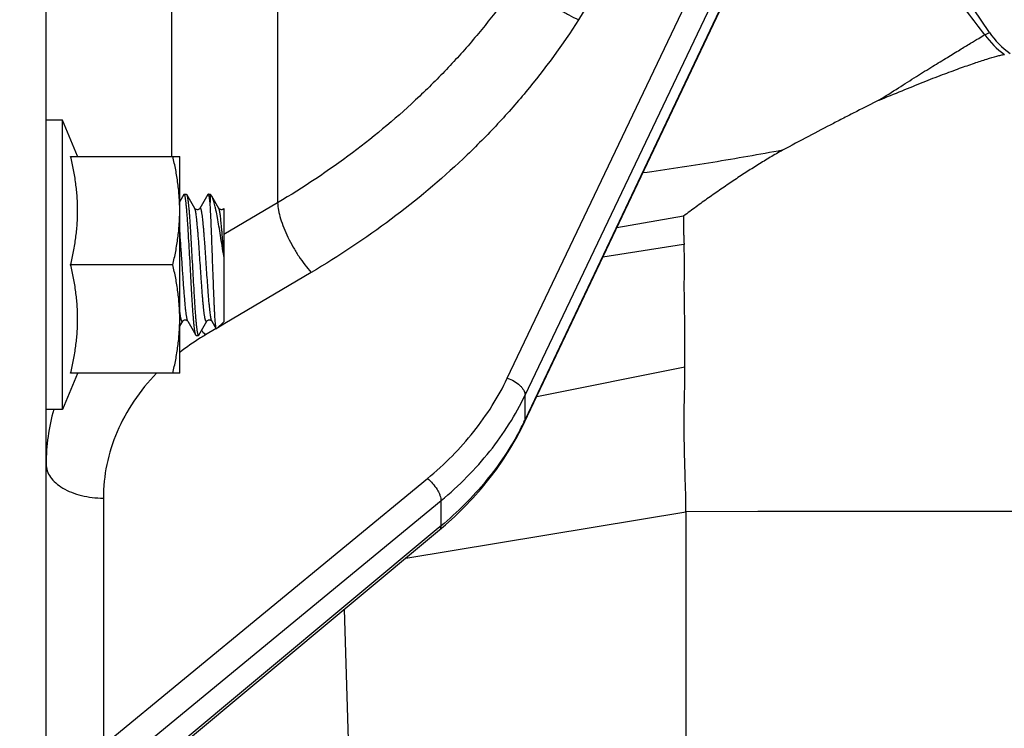
# Model space of a CAD drawing. Units: inches. Extents: x 0.5 to 33.5, y 0.5 to 21.5.
# Drawn here: x 13.4 to 14.7, y 13.1 to 14 of the extents above; entities that cross this region are included whole.
import ezdxf

# ---------------------------------------------------------------- set-up
doc = ezdxf.new("R2010")
doc.units = ezdxf.units.IN
doc.header["$LTSCALE"] = 1.87
doc.header["$MEASUREMENT"] = 0
doc.layers.get('0').update_dxf_attribs({"linetype": 'CONTINUOUS'})
doc.layers.add('02___PRT_ALL_AXES', color=7, linetype='CONTINUOUS')
doc.styles.add('TEXTSTYLE_3', font='trium.ttf')
doc.dimstyles.new('DIMSTYLE_1', dxfattribs={"dimtxt": 0.15625, "dimasz": 0.1875, "dimexe": 0.125, "dimexo": 0.0625, "dimgap": 0.078125, "dimtad": 0, "dimtih": 1, "dimtoh": 1, "dimdec": 1, "dimlfac": 2, "dimzin": 0, "dimdsep": 46, "dimtxsty": 'TEXTSTYLE_3', "dimblk": '_FILLED', "dimblk1": '_FILLED', "dimblk2": '_FILLED', "dimcen": 0.09, "dimadec": 0, "dimazin": 0, "dimtfac": 1, "dimtdec": 1, "dimtofl": 0, "dimtmove": 0, "dimatfit": 3, "dimldrblk": '_FILLED', "dimfxl": 1, "dimtolj": 1, "dimtzin": 0, "dimarcsym": 0})

# ---------------------------------------------------------------- blocks, each defined once
blk = doc.blocks.new('_FILLED')
at = {"color": 0, "linetype": 'BYBLOCK'}
blk.add_solid([(0, 0), (-1, 0.1667), (-1, -0.1667)], dxfattribs=at)
blk = doc.blocks.new('*D0')
at = {"color": 2, "linetype": 'CONTINUOUS'}
for p, q in [((4.9473, 17.6825), (4.9473, 8.8429)), ((15.3423, 17.0815), (15.3423, 8.8429)), ((4.9473, 8.9679), (9.8549, 8.9679)), ((15.3423, 8.9679), (10.4347, 8.9679))]:
    blk.add_line(p, q, dxfattribs=at)
at = {"color": 2, "linetype": 'CONTINUOUS', "xscale": 0.1875, "yscale": 0.1875, "zscale": 0.1875, "rotation": 180}
blk.add_blockref('_FILLED', (4.9473, 8.9679), dxfattribs=at)
at = {"color": 2, "linetype": 'CONTINUOUS', "xscale": 0.1875, "yscale": 0.1875, "zscale": 0.1875}
blk.add_blockref('_FILLED', (15.3423, 8.9679), dxfattribs=at)
at = {"color": 2, "linetype": 'CONTINUOUS', "insert": (10.1448, 9.046), "char_height": 0.15625, "width": 0.423611, "attachment_point": 2, "line_spacing_factor": 0.9, "style": 'TEXTSTYLE_3'}
blk.add_mtext('20.8', dxfattribs=at)

msp = doc.modelspace()

# ---------------------------------------------------------------- linework, layer by layer
at = {"color": 7, "linetype": 'CONTINUOUS'}
for p, q in [((13.4542, 12.5812), (13.4542, 17.7958)), ((14.0527, 13.5718), (14.576, 14.668)), ((14.1878, 13.7845), (14.5874, 14.6216)), ((14.5977, 14.6166), (14.0758, 13.5182)), ((13.7546, 14.3574), (13.7546, 13.7993)), ((13.6173, 13.8594), (13.6173, 14.3128)), ((14.0751, 13.5148), (14.367, 14.1292)), ((14.6783, 14.0202), (14.6358, 14.0832)), ((14.6723, 14.0172), (14.6783, 14.0202)), ((13.6329, 13.81), (13.6277, 13.801)), ((13.6334, 13.8104), (13.6329, 13.81)), ((13.6334, 13.8104), (13.6362, 13.8104)), ((13.6362, 13.8104), (13.6367, 13.81)), ((13.6471, 13.792), (13.6367, 13.81)), ((13.6641, 13.81), (13.6537, 13.792)), ((13.6646, 13.8104), (13.6641, 13.81)), ((13.6646, 13.8104), (13.667, 13.8104)), ((13.668, 13.8094), (13.667, 13.8104)), ((13.667, 13.8104), (13.667, 13.7997)), ((13.6692, 13.8078), (13.668, 13.8094)), ((13.6783, 13.792), (13.6692, 13.8078)), ((13.7546, 13.7993), (13.6848, 13.7581)), ((13.6848, 13.7918), (13.6848, 13.6451)), ((14.0758, 13.5499), (14.1878, 13.7845)), ((14.2815, 13.782), (14.1947, 13.7666)), ((14.2815, 13.7454), (14.1767, 13.7287)), ((13.6848, 13.7297), (13.6848, 13.73)), ((13.6848, 13.7297), (13.6848, 13.7299)), ((13.7983, 13.709), (13.6862, 13.6427)), ((13.6694, 13.6457), (13.6686, 13.6479)), ((13.6693, 13.6459), (13.6694, 13.6457)), ((13.6277, 13.6392), (13.6315, 13.6457)), ((13.6381, 13.6457), (13.6485, 13.6278)), ((13.6751, 13.6362), (13.6611, 13.6279)), ((13.6627, 13.6457), (13.6627, 13.6457)), ((13.6694, 13.6457), (13.6751, 13.6359)), ((13.6848, 13.6451), (13.6754, 13.6357)), ((13.6862, 13.6427), (13.6769, 13.6373)), ((13.649, 13.6274), (13.6485, 13.6278)), ((13.649, 13.6274), (13.6518, 13.6274)), ((13.6518, 13.6274), (13.6523, 13.6278)), ((14.0909, 13.5481), (14.2833, 13.5866)), ((14.0758, 13.5182), (14.0758, 13.5499)), ((13.5285, 13.0961), (13.9491, 13.4418)), ((13.5285, 13.4163), (13.5285, 13.0961)), ((13.5462, 13.0674), (13.9667, 13.4131)), ((13.9667, 13.3802), (13.9667, 13.4131)), ((13.9209, 13.3387), (14.2846, 13.3985)), ((14.3777, 13.3989), (14.2846, 13.3985)), ((14.2846, 13.3985), (14.2846, 12.9957)), ((14.3815, 13.3989), (14.3777, 13.3989)), ((14.9876, 13.3989), (14.3815, 13.3989)), ((13.9667, 13.3802), (13.9632, 13.3773)), ((13.9649, 13.3753), (13.9723, 13.3816)), ((13.5443, 13.0252), (13.9649, 13.3753)), ((13.9632, 13.3773), (13.5462, 13.0302)), ((13.841, 13.2722), (13.8541, 12.8346))]:
    msp.add_line(p, q, dxfattribs=at)
for points in [[(13.6537, 13.792), (13.6537, 13.792), (13.6536, 13.7919), (13.6535, 13.7917), (13.6533, 13.7914), (13.6529, 13.7911), (13.6524, 13.7908), (13.6518, 13.7905), (13.651, 13.7903), (13.6503, 13.7903), (13.6495, 13.7904), (13.6488, 13.7906), (13.6482, 13.791), (13.6477, 13.7913), (13.6474, 13.7916), (13.6472, 13.7918), (13.6471, 13.792)], [(13.6848, 13.7918), (13.6846, 13.7916), (13.6843, 13.7913), (13.684, 13.791), (13.6834, 13.7907), (13.6829, 13.7905), (13.6822, 13.7903), (13.6815, 13.7903), (13.6808, 13.7904), (13.6802, 13.7906), (13.6796, 13.7909), (13.6791, 13.7912), (13.6788, 13.7915), (13.6786, 13.7917), (13.6784, 13.7919), (13.6783, 13.792)], [(13.6315, 13.6457), (13.6315, 13.6458), (13.6316, 13.646), (13.6318, 13.6462), (13.6321, 13.6465), (13.6326, 13.6468), (13.6331, 13.6471), (13.6338, 13.6473), (13.6345, 13.6475), (13.6352, 13.6475), (13.6359, 13.6473), (13.6365, 13.6471), (13.637, 13.6468), (13.6375, 13.6465), (13.6378, 13.6462), (13.638, 13.6459), (13.6381, 13.6458), (13.6381, 13.6457)], [(13.6523, 13.6278), (13.6627, 13.6457), (13.6628, 13.6459), (13.6631, 13.6462), (13.6634, 13.6465), (13.6638, 13.6468), (13.6644, 13.6471), (13.6651, 13.6474), (13.6659, 13.6475), (13.6667, 13.6474), (13.6674, 13.6472)], [(13.6674, 13.6472), (13.668, 13.6469), (13.6685, 13.6466), (13.6689, 13.6463), (13.6691, 13.646), (13.6693, 13.6459)], [(13.9723, 13.3816), (13.9847, 13.3927), (13.9965, 13.4043), (14.0079, 13.4161), (14.0187, 13.4283), (14.0289, 13.4408), (14.0386, 13.4536), (14.0477, 13.4667), (14.0562, 13.48), (14.0641, 13.4935), (14.0714, 13.5073), (14.0751, 13.5148)]]:
    msp.add_lwpolyline(points, dxfattribs=at)
for centre, radius, start, end in [((14.7584, 14.0775), 0.1051, 215.0426, 234.731), ((14.7653, 14.079), 0.105, 213.9992, 235.1231), ((13.7852, 13.7397), 0.167, 219.2696, 220.0501), ((13.8212, 13.356), 0.3156, 121.8613, 127.8299), ((13.8266, 13.3474), 0.3257, 120.5531, 121.8756), ((13.7766, 13.7324), 0.1558, 220.0424, 222.1254), ((13.7147, 13.4603), 0.2605, 164.1552, 179.9656), ((13.7471, 13.6743), 0.3639, 334.0649, 334.5931), ((13.7443, 13.6757), 0.3671, 332.3656, 334.0641)]:
    msp.add_arc(centre, radius, start, end, dxfattribs=at)
for points, knots in [([(14.5375, 14.6546), (14.5051, 14.603), (14.4399, 14.4999), (14.3092, 14.2939), (14.2108, 14.1395), (14.1452, 14.0367)], [0, 0, 0, 0, 0.249889, 0.49988, 1, 1, 1, 1]), ([(14.6723, 14.0172), (14.6574, 14.0366), (14.5977, 14.1145), (14.5376, 14.192), (14.4925, 14.2502)], [0, 0, 0, 0, 0.249617, 1, 1, 1, 1]), ([(14.0792, 14.1066), (14.0598, 14.076), (14.0274, 14.0317), (13.9788, 13.9767), (13.9257, 13.9234), (13.8523, 13.8618), (13.7881, 13.8191), (13.7546, 13.7993)], [0, 0, 0, 0, 0.241142, 0.363889, 0.488126, 0.741048, 1, 1, 1, 1]), ([(14.0792, 14.1066), (14.0794, 14.1036), (14.0807, 14.0971), (14.0849, 14.0874), (14.0912, 14.0775), (14.0994, 14.0678), (14.1092, 14.0585), (14.1204, 14.05), (14.1324, 14.0426), (14.1409, 14.0385), (14.1452, 14.0367)], [0, 0, 0, 0, 0.09193, 0.196505, 0.313465, 0.441251, 0.577216, 0.718054, 0.860277, 1, 1, 1, 1]), ([(14.1452, 14.0367), (14.1244, 14.0041), (14.0898, 13.9568), (14.0379, 13.8982), (13.9812, 13.8414), (13.9027, 13.7756), (13.8341, 13.7301), (13.7983, 13.709)], [0, 0, 0, 0, 0.240994, 0.363712, 0.487946, 0.740924, 1, 1, 1, 1]), ([(14.5349, 13.9323), (14.5435, 13.9376), (14.5597, 13.9479), (14.5829, 13.9627), (14.6041, 13.9758), (14.6229, 13.9873), (14.6392, 13.9972), (14.6527, 14.0055), (14.6634, 14.0119), (14.6697, 14.0156), (14.6723, 14.0172)], [0, 0, 0, 0, 0.186381, 0.357215, 0.511879, 0.648889, 0.767063, 0.865587, 0.94356, 1, 1, 1, 1]), ([(14.5349, 13.9323), (14.545, 13.9364), (14.5642, 13.9443), (14.5916, 13.9555), (14.6165, 13.9651), (14.6387, 13.9733), (14.6578, 13.9801), (14.6739, 13.9854), (14.6854, 13.9888), (14.693, 13.9907), (14.6962, 13.9914), (14.6977, 13.9917)], [0, 0, 0, 0, 0.187715, 0.358951, 0.513304, 0.64964, 0.767071, 0.865011, 0.942884, 0.974091, 1, 1, 1, 1]), ([(14.5349, 13.9323), (14.5254, 13.9275), (14.5108, 13.9201), (14.4911, 13.9101), (14.4702, 13.8993), (14.443, 13.8851), (14.4211, 13.8735), (14.4099, 13.8674)], [0, 0, 0, 0, 0.227896, 0.347811, 0.471408, 0.729199, 1, 1, 1, 1]), ([(14.4099, 13.8674), (14.3798, 13.862), (14.3196, 13.8512), (14.259, 13.8421), (14.2287, 13.8379)], [0, 0, 0, 0, 0.499663, 1, 1, 1, 1]), ([(14.4099, 13.8674), (14.4045, 13.8645), (14.3938, 13.8583), (14.3779, 13.8485), (14.362, 13.8384), (14.3459, 13.8279), (14.3326, 13.8187), (14.3219, 13.8113), (14.3138, 13.8057), (14.3057, 13.7999), (14.2949, 13.792), (14.2868, 13.786), (14.2815, 13.782)], [0, 0, 0, 0, 0.119327, 0.240111, 0.362717, 0.48703, 0.61294, 0.676532, 0.740535, 0.804903, 0.869592, 1, 1, 1, 1]), ([(13.4861, 13.7189), (13.4875, 13.7247), (13.49, 13.7362), (13.4924, 13.7509), (13.4938, 13.7626), (13.4946, 13.7714), (13.495, 13.7803), (13.4952, 13.7891), (13.495, 13.798), (13.4946, 13.8068), (13.4938, 13.8157), (13.4924, 13.8274), (13.49, 13.842), (13.4875, 13.8536), (13.4861, 13.8594)], [0, 0, 0, 0, 0.125371, 0.250446, 0.312895, 0.375293, 0.437656, 0.5, 0.562344, 0.624707, 0.687105, 0.749554, 0.874629, 1, 1, 1, 1]), ([(13.6412, 13.7189), (13.6409, 13.7248), (13.6402, 13.7365), (13.6394, 13.7509), (13.6387, 13.7619), (13.6383, 13.7696), (13.6378, 13.7767), (13.6373, 13.7834), (13.6368, 13.7894), (13.6363, 13.7947), (13.6359, 13.7987), (13.6356, 13.8015), (13.6353, 13.8033), (13.6351, 13.805), (13.6348, 13.8064), (13.6346, 13.8076), (13.6344, 13.8086), (13.6342, 13.8092), (13.634, 13.8097), (13.6339, 13.8099), (13.6337, 13.8101), (13.6336, 13.8103), (13.6335, 13.8104), (13.6334, 13.8104), (13.6334, 13.8104)], [0, 0, 0, 0, 0.194009, 0.380595, 0.468845, 0.552605, 0.631054, 0.703453, 0.769103, 0.827395, 0.877768, 0.899842, 0.919771, 0.937509, 0.953023, 0.966291, 0.977296, 0.986038, 0.989574, 0.992568, 0.995043, 0.997041, 0.998642, 1, 1, 1, 1]), ([(13.6367, 13.81), (13.6368, 13.8098), (13.6369, 13.8094), (13.6372, 13.8087), (13.6374, 13.8079), (13.6376, 13.8068), (13.6378, 13.8055), (13.6382, 13.8035), (13.6386, 13.8005), (13.639, 13.7964), (13.6395, 13.7916), (13.6399, 13.7863), (13.6404, 13.7803), (13.6408, 13.7738), (13.6414, 13.7643), (13.6422, 13.7515), (13.6431, 13.7355), (13.6437, 13.7245), (13.644, 13.7189)], [0, 0, 0, 0, 0.00594, 0.01384, 0.023749, 0.035678, 0.049613, 0.065536, 0.103239, 0.148503, 0.200961, 0.26018, 0.325665, 0.396869, 0.47319, 0.638556, 0.816173, 1, 1, 1, 1]), ([(13.667, 13.7997), (13.6669, 13.8005), (13.6668, 13.8021), (13.6665, 13.8042), (13.6662, 13.8061), (13.6659, 13.8074), (13.6657, 13.8083), (13.6655, 13.8088), (13.6654, 13.8093), (13.6652, 13.8097), (13.6651, 13.81), (13.6649, 13.8102), (13.6648, 13.8103), (13.6647, 13.8104), (13.6646, 13.8104)], [0, 0, 0, 0, 0.222869, 0.418373, 0.585721, 0.724268, 0.78268, 0.833856, 0.877834, 0.914698, 0.944636, 0.968056, 0.985844, 1, 1, 1, 1]), ([(13.6751, 13.6359), (13.675, 13.636), (13.6749, 13.6362), (13.6748, 13.6367), (13.6747, 13.6372), (13.6745, 13.638), (13.6744, 13.6388), (13.6742, 13.6403), (13.674, 13.6424), (13.6738, 13.6454), (13.6735, 13.6489), (13.6732, 13.6528), (13.673, 13.6572), (13.6727, 13.662), (13.6724, 13.6692), (13.672, 13.679), (13.6715, 13.6915), (13.671, 13.7048), (13.6705, 13.7185), (13.67, 13.7324), (13.6695, 13.7459), (13.669, 13.7589), (13.6685, 13.771), (13.668, 13.7819), (13.6676, 13.7913), (13.6672, 13.7971), (13.667, 13.7997)], [0, 0, 0, 0, 0.001996, 0.004821, 0.008494, 0.013019, 0.018395, 0.024612, 0.039527, 0.057665, 0.078899, 0.103076, 0.130032, 0.159576, 0.191509, 0.261657, 0.338605, 0.420333, 0.504737, 0.589681, 0.673052, 0.752806, 0.827028, 0.893956, 0.952062, 1, 1, 1, 1]), ([(13.6848, 13.7299), (13.684, 13.7345), (13.6827, 13.7434), (13.6806, 13.7564), (13.6787, 13.7685), (13.6767, 13.7796), (13.6751, 13.7879), (13.6738, 13.7938), (13.6729, 13.7975), (13.672, 13.8008), (13.671, 13.8036), (13.6702, 13.8059), (13.6695, 13.8073), (13.6692, 13.8078)], [0, 0, 0, 0, 0.172267, 0.339199, 0.495752, 0.637631, 0.761274, 0.815373, 0.863943, 0.906788, 0.943764, 0.974812, 1, 1, 1, 1]), ([(13.7546, 13.7993), (13.7547, 13.796), (13.7557, 13.7891), (13.7585, 13.7782), (13.7626, 13.7665), (13.768, 13.7543), (13.7745, 13.742), (13.7818, 13.7301), (13.7897, 13.719), (13.7954, 13.7122), (13.7983, 13.709)], [0, 0, 0, 0, 0.095339, 0.206013, 0.329219, 0.461563, 0.599052, 0.737419, 0.872493, 1, 1, 1, 1]), ([(13.6627, 13.6457), (13.6626, 13.6456), (13.6625, 13.6454), (13.6623, 13.6453), (13.6622, 13.6452), (13.6621, 13.6452), (13.662, 13.6453), (13.6618, 13.6453), (13.6617, 13.6455), (13.6614, 13.6459), (13.6612, 13.6465), (13.661, 13.6472), (13.6607, 13.6481), (13.6605, 13.6492), (13.6602, 13.6504), (13.66, 13.6518), (13.6598, 13.6534), (13.6595, 13.6551), (13.6592, 13.6578), (13.6588, 13.6614), (13.6583, 13.6661), (13.6578, 13.6714), (13.6573, 13.6771), (13.6568, 13.6832), (13.6563, 13.6897), (13.6559, 13.6964), (13.6554, 13.7033), (13.6547, 13.7129), (13.6539, 13.7248), (13.653, 13.7388), (13.6522, 13.7501), (13.6515, 13.7586), (13.651, 13.7645), (13.6505, 13.7699), (13.65, 13.7748), (13.6496, 13.7792), (13.6491, 13.783), (13.6486, 13.7862), (13.6482, 13.7885), (13.6478, 13.7899), (13.6476, 13.7908), (13.6474, 13.7915), (13.6472, 13.7919), (13.6471, 13.792)], [0, 0, 0, 0, 0.002716, 0.003755, 0.004642, 0.005462, 0.006321, 0.00731, 0.008491, 0.011554, 0.015664, 0.020872, 0.027188, 0.034615, 0.043145, 0.052765, 0.063455, 0.075191, 0.087947, 0.116411, 0.148577, 0.184149, 0.222786, 0.264124, 0.307766, 0.353299, 0.400285, 0.448275, 0.545428, 0.641046, 0.73148, 0.773663, 0.813282, 0.849956, 0.883342, 0.91312, 0.939021, 0.960801, 0.978284, 0.985372, 0.991347, 0.996215, 1, 1, 1, 1]), ([(13.6686, 13.6479), (13.6684, 13.6486), (13.6681, 13.6502), (13.6676, 13.6529), (13.6672, 13.6562), (13.6667, 13.6601), (13.6663, 13.6644), (13.6656, 13.6712), (13.6648, 13.6805), (13.6639, 13.6927), (13.663, 13.7058), (13.6621, 13.7193), (13.6612, 13.7328), (13.6604, 13.7439), (13.6598, 13.7523), (13.6593, 13.7583), (13.6589, 13.7639), (13.6584, 13.7691), (13.6579, 13.7739), (13.6575, 13.7782), (13.6571, 13.7815), (13.6568, 13.7838), (13.6565, 13.7853), (13.6563, 13.7868), (13.6561, 13.788), (13.6558, 13.7891), (13.6556, 13.7901), (13.6554, 13.7909), (13.6552, 13.7915), (13.6549, 13.792), (13.6547, 13.7923), (13.6546, 13.7925), (13.6544, 13.7925), (13.6543, 13.7925), (13.6542, 13.7925), (13.6541, 13.7925), (13.6539, 13.7923), (13.6538, 13.7922), (13.6537, 13.792)], [0, 0, 0, 0, 0.014912, 0.03385, 0.056673, 0.083205, 0.113219, 0.146467, 0.221486, 0.305684, 0.396152, 0.489759, 0.583263, 0.673424, 0.716268, 0.757123, 0.795635, 0.831469, 0.864322, 0.893907, 0.91998, 0.931629, 0.942319, 0.952033, 0.960753, 0.968463, 0.97515, 0.980814, 0.98546, 0.989109, 0.991817, 0.992867, 0.993761, 0.994566, 0.995369, 0.99626, 0.997304, 1, 1, 1, 1]), ([(13.6848, 13.73), (13.6846, 13.7319), (13.6844, 13.7358), (13.684, 13.7416), (13.6836, 13.7472), (13.6832, 13.7526), (13.6828, 13.7578), (13.6823, 13.7642), (13.6818, 13.7702), (13.6812, 13.7757), (13.6808, 13.7793), (13.6804, 13.7825), (13.68, 13.7853), (13.6796, 13.7876), (13.6792, 13.7893), (13.679, 13.7904), (13.6788, 13.7911), (13.6786, 13.7916), (13.6784, 13.7919), (13.6783, 13.792)], [0, 0, 0, 0, 0.094275, 0.186767, 0.276922, 0.364153, 0.447839, 0.527377, 0.67199, 0.736135, 0.794277, 0.846027, 0.891074, 0.929142, 0.960025, 0.972739, 0.983627, 0.9927, 1, 1, 1, 1]), ([(14.2815, 13.782), (14.2815, 13.779), (14.2815, 13.7745), (14.2815, 13.7684), (14.2815, 13.7646), (14.2815, 13.7615), (14.2815, 13.7592), (14.2816, 13.7569), (14.2816, 13.755), (14.2817, 13.7535), (14.2817, 13.7523), (14.2818, 13.7511), (14.2817, 13.75), (14.2817, 13.7488), (14.2819, 13.7477), (14.2822, 13.7465), (14.2823, 13.7457), (14.2823, 13.7454)], [0, 0, 0, 0, 0.246659, 0.370814, 0.495513, 0.558063, 0.620746, 0.683572, 0.74652, 0.778033, 0.809585, 0.841202, 0.8729, 0.90456, 0.936292, 0.968282, 1, 1, 1, 1]), ([(13.6381, 13.6457), (13.638, 13.6458), (13.6379, 13.6461), (13.6377, 13.6466), (13.6374, 13.6476), (13.6371, 13.6489), (13.6368, 13.6505), (13.6365, 13.6525), (13.636, 13.6556), (13.6354, 13.6602), (13.6348, 13.6664), (13.6342, 13.6736), (13.6335, 13.6815), (13.6329, 13.6901), (13.6322, 13.6991), (13.6314, 13.7118), (13.6303, 13.7276), (13.629, 13.7458), (13.6281, 13.7576), (13.6277, 13.7632)], [0, 0, 0, 0, 0.003044, 0.006692, 0.015845, 0.02751, 0.041672, 0.058285, 0.077295, 0.122196, 0.175641, 0.236732, 0.30444, 0.377605, 0.454982, 0.535245, 0.698907, 0.857427, 1, 1, 1, 1]), ([(14.2833, 13.5866), (14.2832, 13.5935), (14.2832, 13.6072), (14.2831, 13.6276), (14.283, 13.6445), (14.2828, 13.6579), (14.2827, 13.6679), (14.2825, 13.6778), (14.2824, 13.6876), (14.2824, 13.6974), (14.2826, 13.7071), (14.2828, 13.7152), (14.2827, 13.7216), (14.2826, 13.728), (14.2824, 13.7359), (14.2823, 13.7422), (14.2823, 13.7454)], [0, 0, 0, 0, 0.129874, 0.25858, 0.38599, 0.449179, 0.512008, 0.574462, 0.636523, 0.69818, 0.75943, 0.820245, 0.850485, 0.880616, 0.940546, 1, 1, 1, 1]), ([(13.4861, 13.5784), (13.4875, 13.5842), (13.49, 13.5957), (13.4924, 13.6104), (13.4938, 13.6221), (13.4946, 13.6309), (13.495, 13.6398), (13.4952, 13.6486), (13.495, 13.6575), (13.4946, 13.6663), (13.4938, 13.6752), (13.4924, 13.6869), (13.49, 13.7015), (13.4875, 13.7131), (13.4861, 13.7189)], [0, 0, 0, 0, 0.125371, 0.250446, 0.312895, 0.375293, 0.437656, 0.5, 0.562344, 0.624707, 0.687105, 0.749554, 0.874629, 1, 1, 1, 1]), ([(13.6485, 13.6278), (13.6484, 13.6279), (13.6483, 13.6283), (13.648, 13.629), (13.6478, 13.6299), (13.6476, 13.631), (13.6474, 13.6322), (13.647, 13.6343), (13.6466, 13.6372), (13.6462, 13.6414), (13.6457, 13.6461), (13.6453, 13.6515), (13.6448, 13.6575), (13.6444, 13.6639), (13.6437, 13.6735), (13.643, 13.6862), (13.6421, 13.7023), (13.6415, 13.7133), (13.6412, 13.7189)], [0, 0, 0, 0, 0.005942, 0.013844, 0.023751, 0.035677, 0.049614, 0.065537, 0.103238, 0.148504, 0.200961, 0.260186, 0.325672, 0.396878, 0.473197, 0.638558, 0.816167, 1, 1, 1, 1]), ([(13.644, 13.7189), (13.6443, 13.7129), (13.645, 13.7013), (13.6458, 13.6869), (13.6465, 13.6759), (13.6469, 13.6682), (13.6474, 13.661), (13.6479, 13.6544), (13.6484, 13.6484), (13.6489, 13.643), (13.6493, 13.639), (13.6496, 13.6362), (13.6499, 13.6344), (13.6501, 13.6328), (13.6504, 13.6314), (13.6506, 13.6302), (13.6508, 13.6292), (13.651, 13.6285), (13.6512, 13.6281), (13.6513, 13.6278), (13.6515, 13.6276), (13.6516, 13.6275), (13.6517, 13.6274), (13.6518, 13.6274), (13.6518, 13.6274)], [0, 0, 0, 0, 0.194015, 0.380593, 0.46884, 0.552596, 0.631045, 0.703444, 0.769098, 0.827391, 0.877766, 0.899841, 0.919769, 0.937506, 0.953023, 0.966291, 0.977294, 0.986035, 0.989572, 0.992568, 0.995044, 0.997042, 0.998642, 1, 1, 1, 1]), ([(13.6315, 13.6457), (13.6314, 13.6456), (13.6313, 13.6454), (13.6311, 13.6453), (13.631, 13.6452), (13.6309, 13.6452), (13.6307, 13.6452), (13.6306, 13.6453), (13.6304, 13.6455), (13.6302, 13.6458), (13.63, 13.6463), (13.6298, 13.647), (13.6295, 13.6479), (13.6293, 13.6489), (13.6291, 13.65), (13.6288, 13.6514), (13.6286, 13.6528), (13.6284, 13.6545), (13.628, 13.6569), (13.6278, 13.6588), (13.6277, 13.6602)], [0, 0, 0, 0, 0.024664, 0.034163, 0.042255, 0.049599, 0.057057, 0.065457, 0.075398, 0.101165, 0.135855, 0.179955, 0.233649, 0.296989, 0.369914, 0.452295, 0.543984, 0.644822, 0.75461, 1, 1, 1, 1]), ([(13.6754, 13.6357), (13.6754, 13.6357), (13.6753, 13.6357), (13.6753, 13.6357), (13.6752, 13.6357), (13.6751, 13.6358), (13.6751, 13.6358), (13.6751, 13.6359)], [0, 0, 0, 0, 0.2335, 0.331949, 0.430977, 0.668412, 1, 1, 1, 1]), ([(14.2846, 13.3985), (14.2845, 13.4144), (14.2838, 13.4381), (14.2828, 13.4698), (14.2823, 13.4934), (14.2822, 13.513), (14.2823, 13.5287), (14.2825, 13.5442), (14.2831, 13.5635), (14.2833, 13.5789), (14.2833, 13.5866)], [0, 0, 0, 0, 0.253015, 0.379124, 0.504759, 0.629781, 0.692029, 0.754086, 0.877552, 1, 1, 1, 1]), ([(13.5976, 13.5784), (13.5868, 13.5672), (13.5671, 13.5432), (13.5451, 13.5031), (13.5315, 13.4604), (13.5285, 13.4309), (13.5285, 13.4163)], [0, 0, 0, 0, 0.260047, 0.511843, 0.7575, 1, 1, 1, 1]), ([(13.9491, 13.4418), (13.9602, 13.451), (13.9813, 13.4702), (14.0095, 13.5018), (14.0336, 13.5356), (14.0469, 13.5596), (14.0527, 13.5718)], [0, 0, 0, 0, 0.257938, 0.510352, 0.75753, 1, 1, 1, 1]), ([(14.0527, 13.5718), (14.0558, 13.5709), (14.0616, 13.5683), (14.068, 13.5637), (14.0719, 13.5594), (14.0746, 13.5555), (14.0758, 13.5521), (14.0758, 13.5499)], [0, 0, 0, 0, 0.288959, 0.566944, 0.693563, 0.808468, 1, 1, 1, 1]), ([(13.9667, 13.4131), (13.9784, 13.4228), (14.0007, 13.443), (14.0304, 13.4763), (14.0557, 13.5118), (14.0697, 13.5371), (14.0758, 13.5499)], [0, 0, 0, 0, 0.257958, 0.51038, 0.757552, 1, 1, 1, 1]), ([(14.0751, 13.5148), (14.0752, 13.5151), (14.0756, 13.5161), (14.0758, 13.5173), (14.0758, 13.5182)], [0, 0, 0, 0, 0.245719, 1, 1, 1, 1]), ([(14.0695, 13.5055), (14.0634, 13.4938), (14.0497, 13.4708), (14.0257, 13.4384), (13.998, 13.4079), (13.9775, 13.3892), (13.9667, 13.3802)], [0, 0, 0, 0, 0.24292, 0.490337, 0.742648, 1, 1, 1, 1]), ([(13.4542, 13.4604), (13.4542, 13.4575), (13.4552, 13.4515), (13.4597, 13.4431), (13.4667, 13.4355), (13.4761, 13.4289), (13.4873, 13.4235), (13.5002, 13.4195), (13.5141, 13.4169), (13.5237, 13.4164), (13.5285, 13.4163)], [0, 0, 0, 0, 0.091939, 0.190013, 0.298476, 0.419213, 0.551993, 0.695029, 0.845547, 1, 1, 1, 1]), ([(13.9491, 13.4418), (13.9515, 13.4399), (13.9561, 13.4355), (13.9608, 13.4291), (13.9638, 13.4238), (13.9654, 13.42), (13.9664, 13.4165), (13.9667, 13.4142), (13.9667, 13.4131)], [0, 0, 0, 0, 0.27152, 0.549686, 0.680794, 0.801332, 0.908415, 1, 1, 1, 1]), ([(13.9649, 13.3753), (13.9652, 13.3755), (13.9657, 13.3762), (13.9663, 13.3773), (13.9667, 13.3787), (13.9667, 13.3797), (13.9667, 13.3802)], [0, 0, 0, 0, 0.220554, 0.454619, 0.712409, 1, 1, 1, 1])]:
    msp.add_open_spline(points, degree=3, knots=knots, dxfattribs=at)
at = {"layer": '02___PRT_ALL_AXES', "color": 7, "linetype": 'CONTINUOUS'}
for p, q in [((13.4757, 13.9064), (13.4542, 13.9064)), ((13.495, 13.8597), (13.4757, 13.9064)), ((13.4757, 13.5314), (13.4757, 13.9064)), ((13.4861, 13.8594), (13.6277, 13.8594)), ((13.6277, 13.5784), (13.6277, 13.8594)), ((13.6187, 13.7189), (13.4861, 13.7189)), ((13.495, 13.5781), (13.4757, 13.5314)), ((13.6277, 13.5784), (13.4861, 13.5784)), ((13.4757, 13.5314), (13.4542, 13.5314))]:
    msp.add_line(p, q, dxfattribs=at)
for points, knots in [([(13.6277, 13.7891), (13.6277, 13.795), (13.6272, 13.8068), (13.6254, 13.8245), (13.6226, 13.842), (13.62, 13.8536), (13.6187, 13.8594)], [0, 0, 0, 0, 0.249394, 0.499071, 0.749239, 1, 1, 1, 1]), ([(13.6187, 13.7189), (13.62, 13.7247), (13.6226, 13.7362), (13.6254, 13.7538), (13.6272, 13.7714), (13.6277, 13.7832), (13.6277, 13.7891)], [0, 0, 0, 0, 0.250761, 0.500929, 0.750606, 1, 1, 1, 1]), ([(13.6277, 13.6486), (13.6277, 13.6545), (13.6272, 13.6663), (13.6254, 13.684), (13.6226, 13.7015), (13.62, 13.7131), (13.6187, 13.7189)], [0, 0, 0, 0, 0.249394, 0.499071, 0.749239, 1, 1, 1, 1]), ([(13.6187, 13.5784), (13.62, 13.5842), (13.6226, 13.5957), (13.6254, 13.6133), (13.6272, 13.6309), (13.6277, 13.6427), (13.6277, 13.6486)], [0, 0, 0, 0, 0.250761, 0.500929, 0.750606, 1, 1, 1, 1])]:
    msp.add_open_spline(points, degree=3, knots=knots, dxfattribs=at)

# ---------------------------------------------------------------- dimensions: what is measured, and where the dimension line sits
at = {"color": 2, "linetype": 'CONTINUOUS'}
dim = msp.add_linear_dim(base=(15.3423, 8.9679), p1=(4.9473, 17.745), p2=(15.3423, 17.144), dimstyle='DIMSTYLE_1', dxfattribs=at)
dim.commit()
dim.dimension.update_dxf_attribs({"geometry": '*D0', "text_midpoint": (10.1452, 8.9653), "dimtype": 160})

doc.saveas('drawing.dxf')
